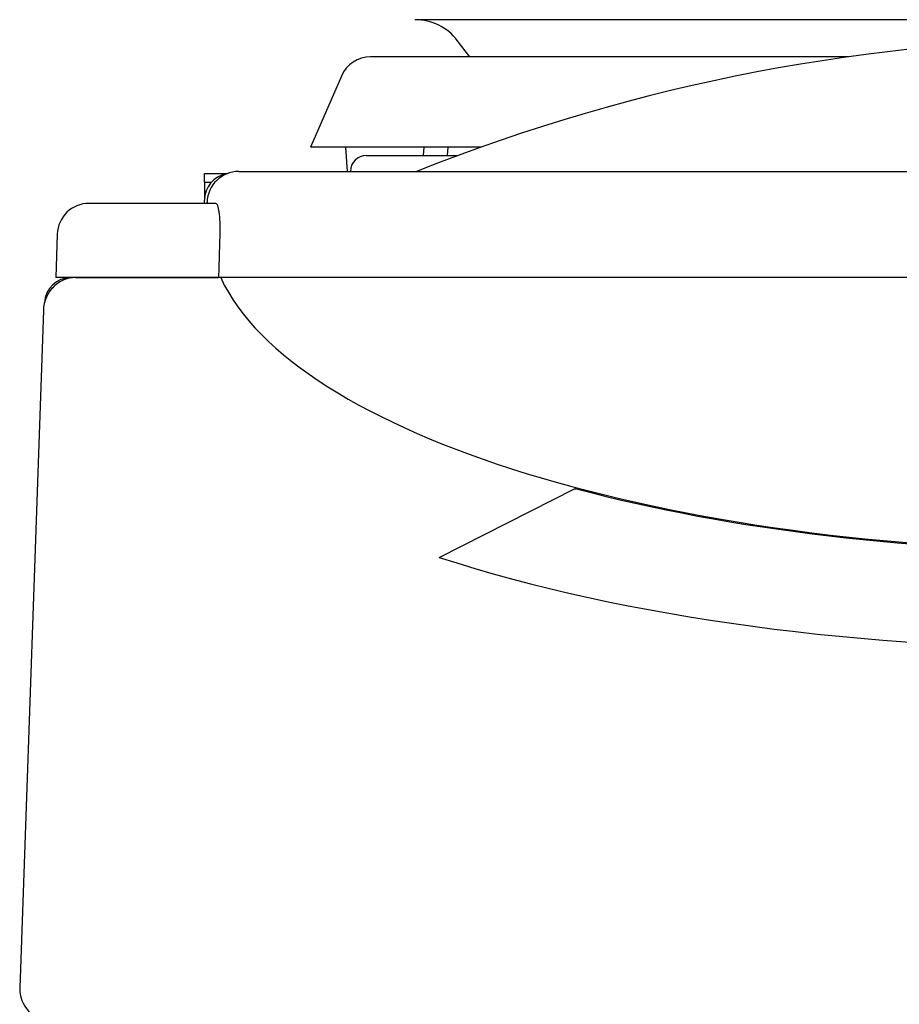
# Model space of a CAD drawing. Extents: x -431 to 1089, y -1249 to 967.
# Drawn here: x -100 to -17, y -332 to -239 of the extents above; entities that cross this region are included whole.
import ezdxf

# ---------------------------------------------------------------- set-up
doc = ezdxf.new("R2010")
doc.units = 0
doc.layers.add('AM_VIS', color=7, linetype='CONTINUOUS')

msp = doc.modelspace()

# ---------------------------------------------------------------- linework, layer by layer
at = {"layer": 'AM_VIS'}
for p, q in [((-2.646, -239.364), (-63.061, -239.364)), ((-57.874, -242.864), (-59.064, -241.317)), ((-22.239, -242.864), (-67.228, -242.864)), ((-69.98, -244.669), (-72.889, -251.364)), ((-56.809, -251.364), (-72.889, -251.364)), ((-69.413, -253.664), (-69.574, -251.364)), ((-67.635, -252.164), (-59.004, -252.164)), ((-62.252, -252.164), (-62.196, -251.364)), ((-59.962, -251.364), (-60.033, -252.164)), ((-82.885, -253.864), (-80.716, -253.864)), ((-82.885, -254.664), (-82.885, -253.864)), ((-79.639, -253.664), (6.901, -253.664)), ((-82.885, -254.664), (-82.218, -254.664)), ((-82.885, -254.664), (-82.885, -256.364)), ((-81.807, -256.664), (-93.743, -256.664)), ((-82.885, -256.664), (-82.885, -256.364)), ((-82.64, -256.664), (-82.637, -256.56)), ((-96.741, -259.56), (-96.885, -263.664)), ((-95.448, -263.664), (-96.885, -263.664)), ((-81.551, -263.664), (-95.448, -263.664)), ((-95.032, -263.664), (-81.551, -263.664)), ((-81.551, -263.664), (-93.887, -263.664)), ((85.781, -263.664), (-81.551, -263.664)), ((-98.048, -266.752), (-100.276, -330.56)), ((-60.772, -290.01), (-47.958, -283.513)), ((-47.958, -283.513), (-47.958, -283.607))]:
    msp.add_line(p, q, dxfattribs=at)
for centre, radius, start, end in [((-63.028, -244.364), 5, 37.55169, 90), ((2.115, -416.464), 175.3, 68.23209, 111.76791), ((-67.228, -245.864), 3, 90, 156.51539), ((-67.635, -253.664), 1.5, 90, 180), ((-80.385, -256.364), 2.5, 99.63017, 180), ((-79.639, -256.664), 3, 90, 178), ((-93.743, -259.664), 3, 90, 178), ((-95.448, -266.164), 2.5, 90, 176.96195), ((-97.278, -330.664), 3, 178, 270)]:
    msp.add_arc(centre, radius, start, end, dxfattribs=at)
for centre, major_axis, ratio, start_param, end_param in [((2.115, -258.596), (84.616, 0), 0.364, 3.306891, 6.117887), ((2.115, -261.846), (80.75, 0), 0.34202, 4.043517, 5.381261), ((2.115, -267.595), (-90.829, 0), 0.34202, 0.806027, 2.335566)]:
    msp.add_ellipse(centre, major_axis=major_axis, ratio=ratio, start_param=start_param, end_param=end_param, dxfattribs=at)
for points, knots in [([(-81.807, -256.664), (-81.781, -256.664), (-81.754, -256.682), (-81.7, -256.755), (-81.672, -256.812), (-81.62, -256.964), (-81.595, -257.058), (-81.55, -257.278), (-81.529, -257.403), (-81.494, -257.669), (-81.478, -257.818), (-81.452, -258.143), (-81.441, -258.319), (-81.427, -258.686), (-81.424, -258.878), (-81.424, -259.235), (-81.426, -259.399), (-81.431, -259.56)], [13.654675, 13.654675, 13.654675, 13.654675, 14.210707, 14.210707, 14.781512, 14.781512, 15.352316, 15.352316, 15.92312, 15.92312, 16.486847, 16.486847, 17.050574, 17.050574, 17.614301, 17.614301, 18.092036, 18.092036, 18.092036, 18.092036]), ([(-95.032, -263.664), (-95.401, -263.664), (-95.765, -263.737), (-96.462, -264.02), (-96.784, -264.233), (-97.354, -264.782), (-97.589, -265.121), (-97.934, -265.889), (-98.033, -266.318), (-98.048, -266.752)], [0, 0, 0, 0, 1.10699, 1.10699, 2.255495, 2.255495, 3.477733, 3.477733, 4.778345, 4.778345, 4.778345, 4.778345])]:
    msp.add_open_spline(points, degree=3, knots=knots, dxfattribs=at)
msp.add_open_spline([(-81.431, -259.56), (-81.491, -261.611), (-81.551, -263.664)], degree=2, dxfattribs=at)

doc.saveas('drawing.dxf')
